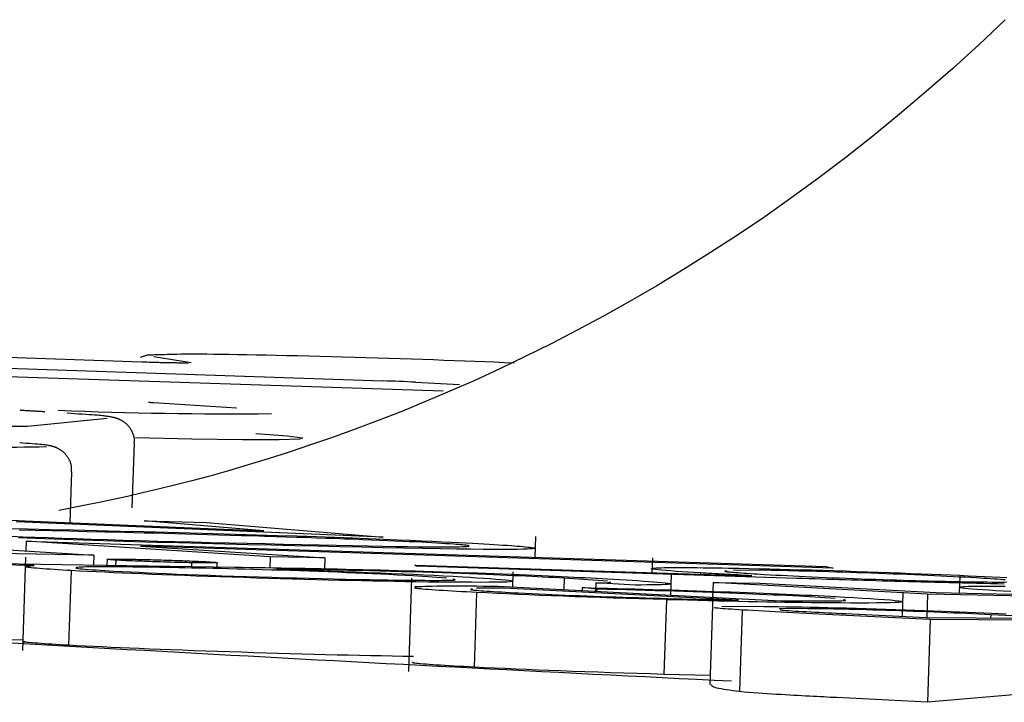
# Model space of a CAD drawing. Extents: x -5382 to 16864, y -5523 to 6083.
# Drawn here: x 1786 to 1790, y -4373 to -4370 of the extents above; entities that cross this region are included whole.
import ezdxf

# ---------------------------------------------------------------- set-up
doc = ezdxf.new("R2010")
doc.units = 0

msp = doc.modelspace()

# ---------------------------------------------------------------- linework, layer by layer
at = {"color": 7, "linetype": 'Continuous'}
for p, q in [((1787.8317, -4371.8489), (1783.1831, -4371.6963)), ((1786.6214, -4371.7323), (1785.6121, -4371.6981)), ((1786.6695, -4371.7104), (1786.819, -4371.7344)), ((1785.7108, -4371.7439), (1787.5901, -4371.8077)), ((1787.721, -4371.8131), (1787.897, -4371.8222)), ((1786.6698, -4371.8959), (1786.6667, -4371.8958)), ((1787.0017, -4371.9173), (1786.6698, -4371.8959)), ((1787.0017, -4371.9173), (1786.9987, -4371.9172)), ((1786.1617, -4371.9893), (1786.4817, -4371.9577)), ((1786.5831, -4372.3178), (1786.5919, -4372.0581)), ((1786.3334, -4372.3771), (1786.3403, -4372.1726)), ((1787.5902, -4372.4349), (1786.116, -4372.3737)), ((1786.1524, -4372.3695), (1787.1114, -4372.4094)), ((1787.1114, -4372.4094), (1786.6305, -4372.3691)), ((1786.6305, -4372.3691), (1786.8823, -4372.3756)), ((1786.8823, -4372.3756), (1787.5902, -4372.4349)), ((1786.4289, -4372.508), (1784.1041, -4372.4602)), ((1786.157, -4372.4513), (1786.1557, -4372.4905)), ((1787.1371, -4372.5139), (1786.157, -4372.4513)), ((1786.157, -4372.4513), (1789.3701, -4372.5533)), ((1788.2007, -4372.5162), (1788.2036, -4372.4325)), ((1786.0237, -4372.4821), (1786.4289, -4372.508)), ((1789.3986, -4372.5594), (1786.6164, -4372.4711)), ((1786.6164, -4372.4711), (1787.3571, -4372.5185)), ((1785.7746, -4372.5365), (1786.9936, -4372.5554)), ((1786.1889, -4372.5488), (1785.9232, -4372.5447)), ((1786.1544, -4372.5159), (1786.1417, -4372.8906)), ((1786.4289, -4372.508), (1786.4276, -4372.5466)), ((1786.482, -4372.524), (1786.4812, -4372.5474)), ((1786.5167, -4372.5273), (1786.516, -4372.548)), ((1786.8212, -4372.5377), (1786.8207, -4372.5527)), ((1786.924, -4372.5543), (1786.9246, -4372.5373)), ((1787.1371, -4372.5139), (1787.1356, -4372.5578)), ((1787.3571, -4372.5185), (1787.1371, -4372.5139)), ((1787.3571, -4372.5185), (1787.3557, -4372.5619)), ((1788.672, -4372.5184), (1788.67, -4372.5771)), ((1786.3372, -4372.5693), (1786.327, -4372.8691)), ((1787.2407, -4372.5652), (1787.1619, -4372.5639)), ((1787.7242, -4372.5521), (1787.7184, -4372.547)), ((1787.7184, -4372.547), (1789.0719, -4372.5898)), ((1789.2529, -4372.6005), (1787.7242, -4372.5521)), ((1788.1115, -4372.6349), (1788.1136, -4372.5741)), ((1788.7457, -4372.6677), (1788.7484, -4372.5854)), ((1788.8653, -4372.5787), (1788.8651, -4372.5833)), ((1789.1509, -4372.5685), (1788.9976, -4372.5676)), ((1789.3701, -4372.5533), (1789.3986, -4372.5594)), ((1787.7051, -4372.5991), (1787.6924, -4372.9738)), ((1787.8447, -4372.5991), (1787.7107, -4372.5902)), ((1788.3184, -4372.5998), (1788.3169, -4372.6455)), ((1788.4918, -4372.6116), (1788.3184, -4372.5998)), ((1788.4444, -4372.6187), (1788.4433, -4372.6521)), ((1788.6046, -4372.6276), (1788.4444, -4372.6187)), ((1788.9163, -4372.6173), (1788.9143, -4372.6764)), ((1788.9163, -4372.6173), (1789.1031, -4372.6199)), ((1789.7774, -4372.6635), (1788.9163, -4372.6173)), ((1789.1031, -4372.6199), (1789.8115, -4372.6578)), ((1789.9069, -4372.5901), (1789.9045, -4372.6597)), ((1787.9659, -4372.6572), (1787.9558, -4372.957)), ((1788.0763, -4372.6393), (1787.9651, -4372.6405)), ((1788.051, -4372.6318), (1789.1877, -4372.6905)), ((1789.0182, -4372.6879), (1788.0763, -4372.6393)), ((1788.3904, -4372.6374), (1788.39, -4372.6493)), ((1788.4484, -4372.6435), (1788.3904, -4372.6374)), ((1788.4484, -4372.6435), (1788.4481, -4372.6523)), ((1789.6764, -4372.7532), (1789.6797, -4372.6564)), ((1789.7774, -4372.6635), (1789.7742, -4372.7578)), ((1790.9354, -4372.6866), (1789.7774, -4372.6635)), ((1789.8115, -4372.6578), (1790.4449, -4372.6704)), ((1788.7289, -4372.686), (1788.7188, -4372.9858)), ((1788.9154, -4372.6709), (1788.9034, -4373.0263)), ((1789.4069, -4372.6812), (1789.2612, -4372.6721)), ((1788.9514, -4372.714), (1789.0904, -4372.7127)), ((1789.0327, -4372.7276), (1789.0216, -4373.0553)), ((1789.2808, -4372.722), (1789.1819, -4372.7229)), ((1789.4477, -4372.742), (1789.7706, -4372.7578)), ((1789.7886, -4372.7655), (1789.4234, -4372.7477)), ((1789.7706, -4372.7578), (1790.3442, -4372.762)), ((1789.7886, -4372.7655), (1789.7773, -4373.098)), ((1791.4769, -4372.778), (1789.7886, -4372.7655)), ((1790.0312, -4372.7466), (1790.0307, -4372.7597)), ((1790.3442, -4372.762), (1790.0312, -4372.7466)), ((1786.1431, -4372.8481), (1785.913, -4372.8445)), ((1788.9046, -4372.9905), (1788.7188, -4372.9858)), ((1789.7773, -4373.098), (1789.4122, -4373.0794)), ((1790.1222, -4373.0678), (1789.7773, -4373.098))]:
    msp.add_line(p, q, dxfattribs=at)
for points in [[(1790.0898, -4370.3578), (1789.9847, -4370.4568), (1789.8787, -4370.5531), (1789.7721, -4370.6466), (1789.6648, -4370.7373), (1789.5571, -4370.8252), (1789.4489, -4370.9103), (1789.3405, -4370.9925), (1789.2319, -4371.0719), (1789.1232, -4371.1485), (1789.0145, -4371.2222), (1788.9059, -4371.2929), (1788.7976, -4371.3609), (1788.6897, -4371.426), (1788.5823, -4371.4883), (1788.4757, -4371.5478), (1788.3699, -4371.6047), (1788.2651, -4371.6588), (1788.1615, -4371.7103), (1788.0593, -4371.7592), (1787.9584, -4371.8056), (1787.8591, -4371.8495), (1787.7613, -4371.891), (1787.6652, -4371.9301), (1787.5709, -4371.9671), (1787.4785, -4372.0018), (1787.3879, -4372.0345), (1787.2995, -4372.0651), (1787.2132, -4372.0938), (1787.1294, -4372.1205), (1787.0481, -4372.1454), (1786.9697, -4372.1684), (1786.8941, -4372.1896), (1786.8217, -4372.2091), (1786.7526, -4372.2269), (1786.6869, -4372.243), (1786.6243, -4372.2578), (1786.5643, -4372.2713), (1786.5064, -4372.2837), (1786.4503, -4372.2954), (1786.3956, -4372.3064), (1786.3417, -4372.317), (1786.2882, -4372.3274)], [(1786.712, -4371.7028), (1786.7051, -4371.703), (1786.6982, -4371.7032), (1786.6915, -4371.7033), (1786.6851, -4371.7035), (1786.679, -4371.7036), (1786.6733, -4371.7038), (1786.6681, -4371.7039), (1786.6634, -4371.704), (1786.6595, -4371.704), (1786.656, -4371.7041), (1786.653, -4371.7042), (1786.6504, -4371.7043), (1786.6479, -4371.7045), (1786.6456, -4371.7047), (1786.6432, -4371.7051), (1786.6407, -4371.7056), (1786.638, -4371.7063), (1786.6351, -4371.707), (1786.632, -4371.7079), (1786.6288, -4371.7089), (1786.6254, -4371.71), (1786.622, -4371.7111), (1786.6185, -4371.7122), (1786.6149, -4371.7134)], [(1788.1175, -4371.7363), (1788.0781, -4371.7347), (1788.0386, -4371.7331), (1787.9989, -4371.7316), (1787.9588, -4371.73), (1787.9182, -4371.7284), (1787.877, -4371.7269), (1787.8351, -4371.7253), (1787.7924, -4371.7238), (1787.7488, -4371.7223), (1787.7043, -4371.7207), (1787.6592, -4371.7192), (1787.6136, -4371.7178), (1787.5676, -4371.7163), (1787.5213, -4371.7149), (1787.475, -4371.7136), (1787.4287, -4371.7123), (1787.3826, -4371.711), (1787.3368, -4371.7098), (1787.2916, -4371.7086), (1787.2472, -4371.7076), (1787.2037, -4371.7065), (1787.1613, -4371.7056), (1787.1202, -4371.7047), (1787.0806, -4371.7039), (1787.0427, -4371.7032), (1787.0065, -4371.7025), (1786.9723, -4371.702), (1786.94, -4371.7015), (1786.9099, -4371.7012), (1786.8819, -4371.7009), (1786.8563, -4371.7007), (1786.8331, -4371.7006), (1786.8124, -4371.7007), (1786.794, -4371.7008), (1786.7774, -4371.701), (1786.7624, -4371.7013), (1786.7487, -4371.7016), (1786.736, -4371.702), (1786.7239, -4371.7024), (1786.7121, -4371.7028)], [(1786.743, -4371.7356), (1786.7405, -4371.7356), (1786.738, -4371.7355), (1786.7354, -4371.7355), (1786.7327, -4371.7354), (1786.7297, -4371.7354), (1786.7266, -4371.7353), (1786.7231, -4371.7353), (1786.7194, -4371.7352), (1786.7152, -4371.7351), (1786.7107, -4371.735), (1786.7059, -4371.7349), (1786.7008, -4371.7347), (1786.6953, -4371.7346), (1786.6896, -4371.7344), (1786.6836, -4371.7343), (1786.6774, -4371.7341), (1786.6709, -4371.7339), (1786.6642, -4371.7337), (1786.6573, -4371.7335), (1786.6503, -4371.7333), (1786.6432, -4371.733), (1786.636, -4371.7328), (1786.6287, -4371.7326), (1786.6214, -4371.7323)], [(1786.8074, -4371.7359), (1786.8064, -4371.736), (1786.8055, -4371.736), (1786.8045, -4371.736), (1786.8035, -4371.736), (1786.8023, -4371.7361), (1786.8011, -4371.7361), (1786.7997, -4371.7361), (1786.7982, -4371.7361), (1786.7965, -4371.7361), (1786.7946, -4371.7362), (1786.7925, -4371.7362), (1786.7902, -4371.7362), (1786.7876, -4371.7362), (1786.7848, -4371.7362), (1786.7817, -4371.7361), (1786.7783, -4371.7361), (1786.7746, -4371.7361), (1786.7706, -4371.736), (1786.7663, -4371.736), (1786.7619, -4371.7359), (1786.7573, -4371.7358), (1786.7526, -4371.7357), (1786.7478, -4371.7357), (1786.743, -4371.7356)], [(1786.6698, -4371.8959), (1786.6674, -4371.8958), (1786.6651, -4371.8957), (1786.6629, -4371.8955), (1786.6607, -4371.8953), (1786.6587, -4371.8952), (1786.6568, -4371.8951), (1786.6551, -4371.8949), (1786.6537, -4371.8948), (1786.6525, -4371.8947), (1786.6515, -4371.8946), (1786.6507, -4371.8946), (1786.65, -4371.8945), (1786.6495, -4371.8945), (1786.6491, -4371.8944), (1786.6487, -4371.8944), (1786.6484, -4371.8943)], [(1786.1799, -4371.9289), (1786.1757, -4371.9288), (1786.1716, -4371.9285), (1786.1676, -4371.9283), (1786.1636, -4371.9281), (1786.1598, -4371.9278), (1786.1562, -4371.9276), (1786.1529, -4371.9274), (1786.1498, -4371.9272), (1786.147, -4371.927), (1786.1445, -4371.9269), (1786.1423, -4371.9267), (1786.1404, -4371.9265), (1786.1388, -4371.9264), (1786.1374, -4371.9263), (1786.1362, -4371.9262), (1786.1352, -4371.9261), (1786.1345, -4371.926), (1786.134, -4371.926), (1786.1336, -4371.9259), (1786.1334, -4371.9259), (1786.1333, -4371.9259), (1786.1332, -4371.9259), (1786.1332, -4371.9259), (1786.1333, -4371.9259)], [(1786.2318, -4371.932), (1786.2292, -4371.9319), (1786.2266, -4371.9317), (1786.224, -4371.9315), (1786.2213, -4371.9313), (1786.2185, -4371.9312), (1786.2156, -4371.931), (1786.2126, -4371.9308), (1786.2094, -4371.9306), (1786.2061, -4371.9304), (1786.2027, -4371.9302), (1786.1991, -4371.93), (1786.1954, -4371.9298), (1786.1916, -4371.9296), (1786.1877, -4371.9294), (1786.1838, -4371.9292), (1786.1799, -4371.929)], [(1786.5905, -4372.0581), (1786.5909, -4372.0559), (1786.5912, -4372.0536), (1786.5915, -4372.0512), (1786.5918, -4372.0489), (1786.5919, -4372.0464), (1786.5919, -4372.0439), (1786.5918, -4372.0414), (1786.5916, -4372.0387), (1786.5912, -4372.0359), (1786.5906, -4372.0331), (1786.5898, -4372.0302), (1786.5889, -4372.0272), (1786.5878, -4372.0241), (1786.5866, -4372.021), (1786.5853, -4372.0179), (1786.5839, -4372.0148), (1786.5823, -4372.0116), (1786.5807, -4372.0085), (1786.5789, -4372.0054), (1786.5771, -4372.0024), (1786.5752, -4371.9994), (1786.5732, -4371.9965), (1786.5712, -4371.9937), (1786.5691, -4371.991), (1786.567, -4371.9885), (1786.5649, -4371.9861), (1786.5627, -4371.9839), (1786.5605, -4371.9817), (1786.5584, -4371.9797), (1786.5562, -4371.9779), (1786.554, -4371.9761), (1786.5519, -4371.9744), (1786.5498, -4371.9729), (1786.5477, -4371.9715), (1786.5457, -4371.9701), (1786.5437, -4371.9688), (1786.5417, -4371.9677), (1786.5398, -4371.9666), (1786.538, -4371.9656), (1786.5361, -4371.9646), (1786.5343, -4371.9637), (1786.5326, -4371.9629), (1786.5309, -4371.9621), (1786.5292, -4371.9614), (1786.5276, -4371.9607), (1786.5259, -4371.9601), (1786.5243, -4371.9595), (1786.5227, -4371.9589), (1786.521, -4371.9584), (1786.5194, -4371.9578), (1786.5177, -4371.9573), (1786.5159, -4371.9568), (1786.514, -4371.9563), (1786.512, -4371.9558), (1786.5098, -4371.9553), (1786.5075, -4371.9547), (1786.5049, -4371.9542), (1786.5022, -4371.9536), (1786.4992, -4371.953), (1786.4961, -4371.9525), (1786.4928, -4371.9519), (1786.4893, -4371.9513), (1786.4856, -4371.9507), (1786.4818, -4371.9501), (1786.4778, -4371.9495), (1786.4734, -4371.949), (1786.4686, -4371.9484), (1786.4632, -4371.9478), (1786.457, -4371.9472), (1786.4498, -4371.9465), (1786.4416, -4371.9458), (1786.4321, -4371.9451), (1786.4212, -4371.9443), (1786.4092, -4371.9435), (1786.3961, -4371.9426), (1786.3821, -4371.9417), (1786.3674, -4371.9408), (1786.3521, -4371.9398), (1786.3366, -4371.9388), (1786.3208, -4371.9379)], [(1787.079, -4372.0189), (1787.2065, -4372.0284), (1787.2665, -4372.036), (1787.2552, -4372.0414), (1787.1735, -4372.0442), (1787.0263, -4372.0441), (1786.8225, -4372.0413), (1786.5953, -4372.0364)], [(1786.3387, -4372.1717), (1786.3389, -4372.1686), (1786.339, -4372.1654), (1786.3391, -4372.1622), (1786.3391, -4372.159), (1786.3391, -4372.1558), (1786.3389, -4372.1526), (1786.3386, -4372.1493), (1786.338, -4372.1461), (1786.3373, -4372.1429), (1786.3365, -4372.1396), (1786.3354, -4372.1364), (1786.3342, -4372.1332), (1786.3329, -4372.13), (1786.3314, -4372.1269), (1786.3298, -4372.1238), (1786.3281, -4372.1207), (1786.3263, -4372.1178), (1786.3244, -4372.1148), (1786.3225, -4372.112), (1786.3205, -4372.1093), (1786.3184, -4372.1066), (1786.3164, -4372.1041), (1786.3142, -4372.1016), (1786.3121, -4372.0993), (1786.3099, -4372.0972), (1786.3078, -4372.0951), (1786.3056, -4372.0932), (1786.3035, -4372.0914), (1786.3013, -4372.0896), (1786.2992, -4372.0881), (1786.2971, -4372.0866), (1786.2951, -4372.0852), (1786.293, -4372.0839), (1786.2911, -4372.0827), (1786.2891, -4372.0815), (1786.2873, -4372.0805), (1786.2854, -4372.0795), (1786.2836, -4372.0786), (1786.2818, -4372.0778), (1786.2801, -4372.077), (1786.2784, -4372.0762), (1786.2768, -4372.0755), (1786.2751, -4372.0749), (1786.2735, -4372.0743), (1786.2719, -4372.0737), (1786.2702, -4372.0731), (1786.2686, -4372.0726), (1786.2669, -4372.072), (1786.2652, -4372.0715), (1786.2634, -4372.071), (1786.2616, -4372.0705), (1786.2597, -4372.07), (1786.2576, -4372.0695), (1786.2554, -4372.0691), (1786.2531, -4372.0685), (1786.2506, -4372.068), (1786.2478, -4372.0675), (1786.2447, -4372.0669), (1786.2412, -4372.0664), (1786.237, -4372.0657), (1786.2321, -4372.0651), (1786.2264, -4372.0644), (1786.2196, -4372.0637), (1786.2118, -4372.063), (1786.2027, -4372.0622), (1786.1925, -4372.0613), (1786.1814, -4372.0604), (1786.1695, -4372.0595), (1786.157, -4372.0586), (1786.144, -4372.0576), (1786.1307, -4372.0567)], [(1786.0988, -4372.3674), (1786.1524, -4372.3696)], [(1786.0753, -4372.3999), (1786.1634, -4372.4018), (1786.2534, -4372.4037), (1786.3444, -4372.4058)], [(1786.4722, -4372.4146), (1786.401, -4372.4131), (1786.3303, -4372.4115), (1786.261, -4372.41), (1786.1937, -4372.4086), (1786.129, -4372.4072)], [(1786.3444, -4372.4057), (1786.4402, -4372.4081), (1786.5357, -4372.4105), (1786.6305, -4372.4128), (1786.7242, -4372.4152), (1786.8166, -4372.4177), (1786.9072, -4372.4201), (1786.9958, -4372.4226), (1787.0819, -4372.4252), (1787.1653, -4372.4278), (1787.2457, -4372.4304), (1787.3228, -4372.4331), (1787.3962, -4372.4357), (1787.4658, -4372.4383), (1787.5312, -4372.4408), (1787.5922, -4372.4432), (1787.6484, -4372.4455), (1787.6997, -4372.4477), (1787.7464, -4372.4497), (1787.7888, -4372.4516), (1787.8273, -4372.4534), (1787.8622, -4372.455), (1787.8939, -4372.4566), (1787.9227, -4372.4581), (1787.949, -4372.4595), (1787.9732, -4372.4608), (1787.9955, -4372.4621), (1788.0162, -4372.4633), (1788.0356, -4372.4645), (1788.0539, -4372.4656), (1788.0713, -4372.4667), (1788.0883, -4372.4678), (1788.105, -4372.4689)], [(1787.1611, -4372.4331), (1787.1145, -4372.4318), (1787.068, -4372.4304), (1787.0217, -4372.4291), (1786.9757, -4372.4278), (1786.9302, -4372.4265), (1786.8852, -4372.4252), (1786.8409, -4372.424), (1786.7974, -4372.4228), (1786.7548, -4372.4217), (1786.713, -4372.4206), (1786.6718, -4372.4195), (1786.6312, -4372.4185), (1786.5911, -4372.4175), (1786.5513, -4372.4166), (1786.5117, -4372.4156), (1786.4722, -4372.4147)], [(1786.0983, -4372.4314), (1786.1438, -4372.4332), (1786.1929, -4372.435), (1786.2452, -4372.4369), (1786.3007, -4372.4388), (1786.3589, -4372.4408), (1786.4197, -4372.4428), (1786.4829, -4372.4448), (1786.5482, -4372.4467), (1786.6153, -4372.4486), (1786.684, -4372.4505), (1786.7542, -4372.4523), (1786.8254, -4372.4541), (1786.8977, -4372.4559), (1786.9706, -4372.4576), (1787.0439, -4372.4594), (1787.1175, -4372.4611)], [(1787.2362, -4372.4699), (1787.1418, -4372.4676), (1787.0477, -4372.4653), (1786.9542, -4372.463), (1786.8618, -4372.4607), (1786.7706, -4372.4583), (1786.6811, -4372.4559), (1786.5935, -4372.4535), (1786.5081, -4372.451), (1786.4254, -4372.4484), (1786.3455, -4372.4458), (1786.2689, -4372.4432), (1786.1957, -4372.4407), (1786.1264, -4372.4381)], [(1787.1175, -4372.4611), (1787.1904, -4372.4628), (1787.2626, -4372.4645), (1787.3334, -4372.4661), (1787.4021, -4372.4676), (1787.4681, -4372.469), (1787.5306, -4372.4703), (1787.589, -4372.4714), (1787.6425, -4372.4723), (1787.6906, -4372.473), (1787.7335, -4372.4736), (1787.7714, -4372.4739), (1787.8046, -4372.474), (1787.8333, -4372.4741), (1787.8578, -4372.474), (1787.8785, -4372.4738), (1787.8955, -4372.4735), (1787.9091, -4372.4731), (1787.9196, -4372.4727), (1787.9273, -4372.4722), (1787.9324, -4372.4717), (1787.9351, -4372.4711), (1787.9358, -4372.4705), (1787.9346, -4372.4699), (1787.9318, -4372.4692), (1787.9277, -4372.4685), (1787.9224, -4372.4678), (1787.9161, -4372.4671), (1787.909, -4372.4663), (1787.9012, -4372.4656), (1787.893, -4372.4649), (1787.8844, -4372.4641), (1787.8756, -4372.4634)], [(1787.8756, -4372.4633), (1787.8588, -4372.4623), (1787.8418, -4372.4613), (1787.8242, -4372.4602), (1787.806, -4372.4591), (1787.7868, -4372.458), (1787.7664, -4372.4569), (1787.7445, -4372.4557), (1787.721, -4372.4545), (1787.6955, -4372.4533), (1787.6683, -4372.452), (1787.6394, -4372.4506), (1787.6089, -4372.4493), (1787.5769, -4372.4479), (1787.5435, -4372.4466), (1787.5089, -4372.4452), (1787.4732, -4372.4438), (1787.4364, -4372.4425), (1787.3988, -4372.4411), (1787.3603, -4372.4398), (1787.3213, -4372.4385), (1787.2817, -4372.4371), (1787.2417, -4372.4358), (1787.2015, -4372.4345), (1787.1612, -4372.4332)], [(1788.105, -4372.4689), (1788.1171, -4372.4699), (1788.1291, -4372.4709), (1788.1407, -4372.4719), (1788.1518, -4372.4728), (1788.1622, -4372.4738), (1788.1717, -4372.4747), (1788.1802, -4372.4757), (1788.1875, -4372.4766), (1788.1934, -4372.4775), (1788.1976, -4372.4784), (1788.1998, -4372.4793), (1788.1997, -4372.4801), (1788.1968, -4372.4809), (1788.191, -4372.4817), (1788.1818, -4372.4824), (1788.1689, -4372.483), (1788.1521, -4372.4836), (1788.1308, -4372.484), (1788.1047, -4372.4844), (1788.0732, -4372.4845), (1788.036, -4372.4845), (1787.9925, -4372.4843), (1787.9424, -4372.4839), (1787.8851, -4372.4832), (1787.8205, -4372.4822), (1787.7494, -4372.4809), (1787.6725, -4372.4794), (1787.5909, -4372.4777), (1787.5055, -4372.4759), (1787.4173, -4372.474), (1787.3272, -4372.4719), (1787.2362, -4372.4699)], [(1786.5167, -4372.5273), (1786.5112, -4372.5269), (1786.5057, -4372.5265), (1786.5006, -4372.5261), (1786.4958, -4372.5257), (1786.4916, -4372.5254), (1786.488, -4372.525), (1786.4852, -4372.5247), (1786.4833, -4372.5244), (1786.4824, -4372.5241), (1786.4826, -4372.5238), (1786.4838, -4372.5236), (1786.4861, -4372.5234), (1786.4894, -4372.5232), (1786.4939, -4372.5231), (1786.4994, -4372.523), (1786.506, -4372.523), (1786.5136, -4372.523), (1786.5222, -4372.523), (1786.5317, -4372.5231), (1786.5418, -4372.5232), (1786.5524, -4372.5233), (1786.5635, -4372.5234), (1786.5748, -4372.5236), (1786.5863, -4372.5237)], [(1786.8212, -4372.5377), (1786.8113, -4372.5375), (1786.8013, -4372.5373), (1786.7913, -4372.5371), (1786.7813, -4372.5369), (1786.7711, -4372.5367), (1786.7609, -4372.5364), (1786.7506, -4372.5362), (1786.7401, -4372.5359), (1786.7295, -4372.5356), (1786.7187, -4372.5353), (1786.7079, -4372.535), (1786.697, -4372.5347), (1786.6861, -4372.5343), (1786.6752, -4372.534), (1786.6644, -4372.5336), (1786.6536, -4372.5332), (1786.643, -4372.5329), (1786.6325, -4372.5325), (1786.6222, -4372.5321), (1786.6121, -4372.5317), (1786.6023, -4372.5313), (1786.5929, -4372.531), (1786.5838, -4372.5306), (1786.5751, -4372.5302), (1786.5668, -4372.5298), (1786.5589, -4372.5295), (1786.5514, -4372.5291), (1786.5441, -4372.5287), (1786.5371, -4372.5284), (1786.5302, -4372.528), (1786.5234, -4372.5277), (1786.5167, -4372.5273)], [(1786.5862, -4372.5237), (1786.5962, -4372.5239), (1786.6062, -4372.5242), (1786.6162, -4372.5244), (1786.6263, -4372.5246), (1786.6364, -4372.5248), (1786.6466, -4372.5251), (1786.657, -4372.5253), (1786.6674, -4372.5256), (1786.678, -4372.5259), (1786.6887, -4372.5262), (1786.6995, -4372.5265), (1786.7104, -4372.5268), (1786.7212, -4372.5272), (1786.7321, -4372.5275), (1786.7429, -4372.5279), (1786.7536, -4372.5282), (1786.7643, -4372.5286), (1786.7747, -4372.529), (1786.785, -4372.5294), (1786.7951, -4372.5297), (1786.8049, -4372.5301), (1786.8143, -4372.5305), (1786.8234, -4372.5309), (1786.8321, -4372.5312), (1786.8404, -4372.5316), (1786.8483, -4372.532), (1786.8558, -4372.5324), (1786.8631, -4372.5327), (1786.8701, -4372.5331), (1786.8769, -4372.5334), (1786.8837, -4372.5338), (1786.8904, -4372.5342)], [(1786.8904, -4372.5341), (1786.8959, -4372.5346), (1786.9013, -4372.5349), (1786.9064, -4372.5353), (1786.9111, -4372.5357), (1786.9153, -4372.5361), (1786.9189, -4372.5364), (1786.9217, -4372.5368), (1786.9235, -4372.5371), (1786.9244, -4372.5374), (1786.9242, -4372.5376), (1786.9229, -4372.5378), (1786.9206, -4372.538), (1786.9172, -4372.5382), (1786.9128, -4372.5383), (1786.9073, -4372.5384), (1786.9007, -4372.5385), (1786.8931, -4372.5385), (1786.8846, -4372.5384), (1786.8752, -4372.5384), (1786.8652, -4372.5383), (1786.8547, -4372.5382), (1786.8437, -4372.538), (1786.8325, -4372.5379), (1786.8212, -4372.5377)], [(1786.3372, -4372.5693), (1786.3197, -4372.5683), (1786.3024, -4372.5673), (1786.2853, -4372.5662), (1786.2687, -4372.5652), (1786.2527, -4372.5641), (1786.2375, -4372.5631), (1786.2231, -4372.5621), (1786.2099, -4372.5611), (1786.1978, -4372.5601), (1786.1869, -4372.5591), (1786.1775, -4372.5581), (1786.1695, -4372.5572), (1786.163, -4372.5563), (1786.1582, -4372.5554), (1786.155, -4372.5546), (1786.1535, -4372.5538), (1786.1539, -4372.5531), (1786.1559, -4372.5524), (1786.1593, -4372.5518), (1786.1638, -4372.5512), (1786.1693, -4372.5506), (1786.1754, -4372.55), (1786.182, -4372.5494), (1786.1889, -4372.5489)], [(1787.7226, -4372.6145), (1787.6796, -4372.6138), (1787.6365, -4372.613), (1787.5932, -4372.6121), (1787.5495, -4372.6113), (1787.5055, -4372.6104), (1787.4608, -4372.6094), (1787.4156, -4372.6084), (1787.3695, -4372.6073), (1787.3227, -4372.6061), (1787.2751, -4372.6049), (1787.227, -4372.6035), (1787.1784, -4372.6021), (1787.1296, -4372.6007), (1787.0807, -4372.5992), (1787.0319, -4372.5976), (1786.9832, -4372.5961), (1786.9349, -4372.5945), (1786.8871, -4372.5928), (1786.84, -4372.5912), (1786.7938, -4372.5895), (1786.7487, -4372.5878), (1786.7047, -4372.5861), (1786.6622, -4372.5844), (1786.6212, -4372.5827), (1786.5819, -4372.581), (1786.5441, -4372.5794), (1786.5076, -4372.5777), (1786.4722, -4372.576), (1786.4377, -4372.5744), (1786.4038, -4372.5727), (1786.3704, -4372.571), (1786.3372, -4372.5694)], [(1786.6683, -4372.556), (1786.6403, -4372.5557), (1786.6126, -4372.5553), (1786.5853, -4372.555), (1786.5587, -4372.5547), (1786.5331, -4372.5545), (1786.5088, -4372.5543), (1786.4859, -4372.5542), (1786.4647, -4372.5541), (1786.4454, -4372.5541), (1786.428, -4372.5542), (1786.4126, -4372.5544), (1786.3991, -4372.5546), (1786.3874, -4372.555), (1786.3776, -4372.5554), (1786.3697, -4372.5558), (1786.3637, -4372.5563), (1786.3594, -4372.5569), (1786.357, -4372.5576), (1786.3565, -4372.5583), (1786.3579, -4372.559), (1786.3612, -4372.5598), (1786.3665, -4372.5607), (1786.3738, -4372.5616), (1786.383, -4372.5625), (1786.3943, -4372.5635), (1786.4073, -4372.5646), (1786.4219, -4372.5656), (1786.4377, -4372.5667), (1786.4545, -4372.5678), (1786.4721, -4372.569), (1786.4902, -4372.5701), (1786.5086, -4372.5713)], [(1786.5086, -4372.5712), (1786.5423, -4372.5729), (1786.5762, -4372.5746), (1786.6108, -4372.5762), (1786.6462, -4372.5779), (1786.6829, -4372.5796), (1786.7211, -4372.5813), (1786.7611, -4372.583), (1786.8032, -4372.5847), (1786.8476, -4372.5864), (1786.894, -4372.5881), (1786.9421, -4372.5898), (1786.9914, -4372.5915), (1787.0417, -4372.5932), (1787.0925, -4372.5948), (1787.1434, -4372.5963), (1787.1941, -4372.5977), (1787.2442, -4372.599), (1787.2938, -4372.6003), (1787.3429, -4372.6014), (1787.3916, -4372.6025), (1787.44, -4372.6036), (1787.4882, -4372.6046), (1787.5362, -4372.6055), (1787.5841, -4372.6065)], [(1787.7107, -4372.5902), (1787.6787, -4372.5887), (1787.6466, -4372.587), (1787.6142, -4372.5854), (1787.5815, -4372.5838), (1787.5482, -4372.5823), (1787.5142, -4372.5807), (1787.4794, -4372.5792), (1787.4438, -4372.5777), (1787.4071, -4372.5762), (1787.3696, -4372.5747), (1787.3315, -4372.5733), (1787.2932, -4372.572), (1787.2547, -4372.5707), (1787.2165, -4372.5694), (1787.1787, -4372.5682), (1787.1416, -4372.5671), (1787.1054, -4372.566), (1787.0701, -4372.565), (1787.0358, -4372.564), (1787.0024, -4372.5631), (1786.97, -4372.5623), (1786.9386, -4372.5615), (1786.9082, -4372.5608), (1786.8787, -4372.5601), (1786.8502, -4372.5595), (1786.8226, -4372.5589), (1786.7958, -4372.5583), (1786.7695, -4372.5578), (1786.7438, -4372.5574), (1786.7184, -4372.5569), (1786.6933, -4372.5565), (1786.6684, -4372.556)], [(1786.9936, -4372.5554), (1787.0246, -4372.5559), (1787.0557, -4372.5564), (1787.0868, -4372.5569), (1787.1181, -4372.5574), (1787.1494, -4372.5579), (1787.181, -4372.5585), (1787.2127, -4372.559), (1787.2447, -4372.5596), (1787.2769, -4372.5602), (1787.3093, -4372.5609), (1787.342, -4372.5615), (1787.3748, -4372.5622), (1787.4077, -4372.5629), (1787.4408, -4372.5636), (1787.4739, -4372.5644), (1787.5071, -4372.5651)], [(1787.1619, -4372.5639), (1787.2168, -4372.5658), (1787.2714, -4372.5676), (1787.3255, -4372.5694), (1787.3789, -4372.5712), (1787.4312, -4372.573), (1787.4823, -4372.5749), (1787.5319, -4372.5767), (1787.5797, -4372.5786), (1787.6255, -4372.5804), (1787.6696, -4372.5823), (1787.7122, -4372.5843), (1787.7535, -4372.5862), (1787.7938, -4372.5881), (1787.8333, -4372.5901), (1787.8723, -4372.592), (1787.9111, -4372.594)], [(1788.3184, -4372.5998), (1788.2973, -4372.5987), (1788.276, -4372.5976), (1788.2545, -4372.5965), (1788.2326, -4372.5953), (1788.2104, -4372.5942), (1788.1875, -4372.5931), (1788.164, -4372.592), (1788.1398, -4372.5908), (1788.1146, -4372.5897), (1788.0884, -4372.5886), (1788.0611, -4372.5874), (1788.0326, -4372.5863), (1788.0026, -4372.5851), (1787.9712, -4372.5839), (1787.9381, -4372.5826), (1787.9033, -4372.5814), (1787.8667, -4372.5801), (1787.8285, -4372.5788), (1787.7888, -4372.5775), (1787.7481, -4372.5762), (1787.7065, -4372.5749), (1787.6643, -4372.5737), (1787.6217, -4372.5725), (1787.579, -4372.5714), (1787.5364, -4372.5704), (1787.494, -4372.5695), (1787.4516, -4372.5687), (1787.4093, -4372.5679), (1787.3671, -4372.5672), (1787.325, -4372.5665), (1787.2829, -4372.5659), (1787.2408, -4372.5652)], [(1787.507, -4372.565), (1787.5425, -4372.566), (1787.5781, -4372.5669), (1787.6136, -4372.5679), (1787.6491, -4372.5688), (1787.6847, -4372.5698), (1787.7204, -4372.5708), (1787.7561, -4372.5719), (1787.7919, -4372.573), (1787.8277, -4372.5741), (1787.8635, -4372.5753), (1787.8992, -4372.5765), (1787.9346, -4372.5777), (1787.9697, -4372.5789), (1788.0043, -4372.5802), (1788.0384, -4372.5815), (1788.0718, -4372.5828), (1788.1044, -4372.5841), (1788.1363, -4372.5854), (1788.1673, -4372.5866), (1788.1974, -4372.5879), (1788.2266, -4372.5892), (1788.2548, -4372.5904), (1788.282, -4372.5917), (1788.3083, -4372.5929), (1788.3335, -4372.5941), (1788.3577, -4372.5953), (1788.3812, -4372.5965), (1788.404, -4372.5976), (1788.4263, -4372.5988), (1788.4482, -4372.5999), (1788.4698, -4372.6011), (1788.4913, -4372.6022)], [(1788.8653, -4372.5787), (1788.84, -4372.5771), (1788.815, -4372.5754), (1788.7909, -4372.5738), (1788.768, -4372.5723), (1788.7466, -4372.5708), (1788.7273, -4372.5693), (1788.7103, -4372.5679), (1788.696, -4372.5666), (1788.6849, -4372.5654), (1788.6767, -4372.5642), (1788.6713, -4372.5632), (1788.6686, -4372.5623), (1788.6682, -4372.5614), (1788.6701, -4372.5606), (1788.674, -4372.5599), (1788.6798, -4372.5592), (1788.6873, -4372.5587), (1788.6965, -4372.5582), (1788.7073, -4372.5578), (1788.7198, -4372.5575), (1788.7339, -4372.5572), (1788.7497, -4372.557), (1788.767, -4372.5569), (1788.786, -4372.5569), (1788.8065, -4372.557), (1788.8285, -4372.5572), (1788.8516, -4372.5574), (1788.8757, -4372.5576), (1788.9007, -4372.558), (1788.9262, -4372.5583), (1788.9521, -4372.5587), (1788.9782, -4372.559)], [(1789.0719, -4372.5898), (1789.0577, -4372.5891), (1789.0434, -4372.5884), (1789.0293, -4372.5877), (1789.0152, -4372.5869), (1789.0014, -4372.5862), (1788.9877, -4372.5855), (1788.9744, -4372.5848), (1788.9613, -4372.5841), (1788.9485, -4372.5834), (1788.9361, -4372.5827), (1788.9239, -4372.582), (1788.9119, -4372.5814), (1788.9001, -4372.5807), (1788.8884, -4372.58), (1788.8768, -4372.5794), (1788.8653, -4372.5787)], [(1788.9711, -4372.5708), (1788.969, -4372.571), (1788.9671, -4372.5712), (1788.9654, -4372.5714), (1788.9641, -4372.5717), (1788.9634, -4372.5719), (1788.9633, -4372.5722), (1788.964, -4372.5725), (1788.9656, -4372.5729), (1788.9683, -4372.5733), (1788.972, -4372.5738), (1788.9768, -4372.5743), (1788.9827, -4372.5749), (1788.9896, -4372.5755), (1788.9975, -4372.5762), (1789.0064, -4372.5769), (1789.0164, -4372.5776), (1789.0274, -4372.5784), (1789.0393, -4372.5792), (1789.052, -4372.5801), (1789.0653, -4372.5809), (1789.0791, -4372.5818), (1789.0933, -4372.5827), (1789.1078, -4372.5836), (1789.1223, -4372.5846)], [(1788.9782, -4372.559), (1789.0191, -4372.5599), (1789.0601, -4372.5608), (1789.1012, -4372.5617), (1789.1426, -4372.5626), (1789.1844, -4372.5636), (1789.2266, -4372.5646), (1789.2694, -4372.5657), (1789.3129, -4372.5669), (1789.357, -4372.5681), (1789.4016, -4372.5695), (1789.4465, -4372.5709), (1789.4915, -4372.5724), (1789.5365, -4372.5739), (1789.581, -4372.5755), (1789.6251, -4372.577), (1789.6684, -4372.5787), (1789.7107, -4372.5803), (1789.752, -4372.5819), (1789.7923, -4372.5835), (1789.8313, -4372.5851), (1789.8691, -4372.5867), (1789.9056, -4372.5883), (1789.9407, -4372.5898), (1789.9744, -4372.5914), (1790.0066, -4372.5929), (1790.0375, -4372.5944), (1790.0672, -4372.5959), (1790.096, -4372.5974)], [(1789.1223, -4372.5845), (1789.145, -4372.5858), (1789.1677, -4372.587), (1789.1907, -4372.5882), (1789.214, -4372.5895), (1789.2377, -4372.5907), (1789.2621, -4372.5919), (1789.2871, -4372.5931), (1789.313, -4372.5943), (1789.3397, -4372.5955), (1789.3672, -4372.5967), (1789.3954, -4372.5978), (1789.424, -4372.599), (1789.4529, -4372.6001), (1789.482, -4372.6012), (1789.5111, -4372.6022), (1789.5401, -4372.6033), (1789.5689, -4372.6043), (1789.5972, -4372.6052), (1789.6252, -4372.6061), (1789.6527, -4372.607), (1789.6795, -4372.6078), (1789.7058, -4372.6086), (1789.7314, -4372.6093), (1789.7561, -4372.61), (1789.7801, -4372.6106), (1789.8032, -4372.6112), (1789.8258, -4372.6117), (1789.8478, -4372.6122), (1789.8694, -4372.6127), (1789.8907, -4372.6132), (1789.9117, -4372.6136), (1789.9327, -4372.614)], [(1789.9736, -4372.5988), (1789.9504, -4372.5976), (1789.9271, -4372.5963), (1789.9036, -4372.5951), (1789.8798, -4372.5939), (1789.8555, -4372.5926), (1789.8308, -4372.5914), (1789.8054, -4372.5902), (1789.7792, -4372.589), (1789.7523, -4372.5878), (1789.7246, -4372.5866), (1789.6964, -4372.5854), (1789.6677, -4372.5842), (1789.6387, -4372.5831), (1789.6095, -4372.582), (1789.5803, -4372.5809), (1789.5511, -4372.5798), (1789.522, -4372.5788), (1789.4933, -4372.5778), (1789.465, -4372.5768), (1789.437, -4372.5759), (1789.4096, -4372.5751), (1789.3829, -4372.5742), (1789.3568, -4372.5735), (1789.3315, -4372.5728), (1789.307, -4372.5721), (1789.2833, -4372.5715), (1789.2603, -4372.571), (1789.2378, -4372.5704), (1789.2157, -4372.57), (1789.1939, -4372.5695), (1789.1724, -4372.569), (1789.151, -4372.5686)], [(1787.5841, -4372.6064), (1787.6111, -4372.6068), (1787.6377, -4372.6071), (1787.6639, -4372.6074), (1787.6894, -4372.6077), (1787.7139, -4372.6079), (1787.7373, -4372.6081), (1787.7592, -4372.6083), (1787.7794, -4372.6084), (1787.7978, -4372.6084), (1787.8143, -4372.6084), (1787.8289, -4372.6083), (1787.8417, -4372.6082), (1787.8526, -4372.608), (1787.8616, -4372.6078), (1787.8688, -4372.6075), (1787.8742, -4372.6072), (1787.8778, -4372.6069), (1787.8799, -4372.6066), (1787.8806, -4372.6062), (1787.8802, -4372.6058), (1787.8788, -4372.6054), (1787.8768, -4372.6049), (1787.8743, -4372.6045), (1787.8717, -4372.6041)], [(1787.9111, -4372.5939), (1787.9396, -4372.5958), (1787.9676, -4372.5977), (1787.9946, -4372.5995), (1788.02, -4372.6013), (1788.0433, -4372.6031), (1788.064, -4372.6048), (1788.0816, -4372.6064), (1788.0955, -4372.608), (1788.1054, -4372.6095), (1788.111, -4372.6109), (1788.1121, -4372.6121), (1788.1086, -4372.6133), (1788.1004, -4372.6142), (1788.0872, -4372.6151), (1788.069, -4372.6157), (1788.0455, -4372.6162), (1788.0169, -4372.6164), (1787.9836, -4372.6165), (1787.9462, -4372.6164), (1787.9055, -4372.6162), (1787.8621, -4372.6159), (1787.8167, -4372.6155), (1787.77, -4372.6151), (1787.7226, -4372.6146)], [(1788.4444, -4372.6187), (1788.4528, -4372.6186), (1788.461, -4372.6185), (1788.4689, -4372.6184), (1788.4764, -4372.6182), (1788.4832, -4372.618), (1788.4893, -4372.6179), (1788.4944, -4372.6176), (1788.4984, -4372.6174), (1788.5013, -4372.6171), (1788.503, -4372.6168), (1788.5038, -4372.6165), (1788.5039, -4372.6162), (1788.5033, -4372.6158), (1788.5022, -4372.6155), (1788.5009, -4372.6151), (1788.4993, -4372.6147)], [(1788.4913, -4372.6022), (1788.5167, -4372.6037), (1788.5418, -4372.6052), (1788.5666, -4372.6067), (1788.5907, -4372.6082), (1788.6139, -4372.6097), (1788.6362, -4372.6112), (1788.6571, -4372.6127), (1788.6766, -4372.6141), (1788.6944, -4372.6156), (1788.7102, -4372.617), (1788.7236, -4372.6184), (1788.7343, -4372.6197), (1788.742, -4372.6209), (1788.7463, -4372.622), (1788.7469, -4372.6231), (1788.7434, -4372.624), (1788.7357, -4372.6247), (1788.7241, -4372.6254), (1788.7092, -4372.6259), (1788.6916, -4372.6264), (1788.6718, -4372.6268), (1788.6503, -4372.6271), (1788.6277, -4372.6274), (1788.6046, -4372.6277)], [(1790.0858, -4372.6232), (1790.0579, -4372.6226), (1790.03, -4372.6221), (1790.0021, -4372.6215), (1789.9743, -4372.6209), (1789.9464, -4372.6203), (1789.9185, -4372.6197), (1789.8906, -4372.619), (1789.8628, -4372.6184), (1789.8349, -4372.6177), (1789.8071, -4372.617), (1789.7795, -4372.6163), (1789.752, -4372.6155), (1789.7247, -4372.6148), (1789.6978, -4372.614), (1789.6712, -4372.6133), (1789.645, -4372.6125), (1789.6193, -4372.6118), (1789.594, -4372.6111), (1789.5691, -4372.6103), (1789.5444, -4372.6096), (1789.52, -4372.6089), (1789.4957, -4372.6081), (1789.4715, -4372.6074), (1789.4473, -4372.6066), (1789.4231, -4372.6059), (1789.3989, -4372.6051), (1789.3746, -4372.6044), (1789.3503, -4372.6036), (1789.326, -4372.6029), (1789.3017, -4372.6021), (1789.2773, -4372.6013), (1789.253, -4372.6006)], [(1789.9327, -4372.614), (1789.9548, -4372.6143), (1789.9766, -4372.6145), (1789.9978, -4372.6148), (1790.0181, -4372.6149), (1790.0373, -4372.6151), (1790.0549, -4372.6152), (1790.0708, -4372.6152), (1790.0847, -4372.6151), (1790.0962, -4372.6149)], [(1790.0888, -4372.6067), (1790.0792, -4372.6059), (1790.0685, -4372.6051), (1790.0568, -4372.6042), (1790.0443, -4372.6033), (1790.031, -4372.6025), (1790.0171, -4372.6016), (1790.0028, -4372.6007), (1789.9883, -4372.5997), (1789.9736, -4372.5988)], [(1787.7179, -4372.6336), (1787.731, -4372.6332), (1787.7444, -4372.6327), (1787.7582, -4372.6322), (1787.7727, -4372.6318), (1787.7882, -4372.6314), (1787.805, -4372.6311), (1787.8231, -4372.6309), (1787.843, -4372.6307), (1787.8648, -4372.6306), (1787.8882, -4372.6307), (1787.9131, -4372.6307), (1787.9393, -4372.6309), (1787.9664, -4372.6311), (1787.9942, -4372.6313), (1788.0225, -4372.6316), (1788.051, -4372.6319)], [(1787.9659, -4372.6572), (1787.9457, -4372.6561), (1787.9256, -4372.655), (1787.9058, -4372.6539), (1787.8864, -4372.6528), (1787.8675, -4372.6518), (1787.8493, -4372.6507), (1787.8319, -4372.6497), (1787.8154, -4372.6486), (1787.8001, -4372.6476), (1787.7858, -4372.6467), (1787.7728, -4372.6457), (1787.7611, -4372.6448), (1787.7507, -4372.6439), (1787.7417, -4372.6431), (1787.7342, -4372.6423), (1787.7282, -4372.6416), (1787.7239, -4372.6409), (1787.7209, -4372.6403), (1787.7192, -4372.6397), (1787.7184, -4372.6392), (1787.7185, -4372.6387), (1787.7192, -4372.6381), (1787.7202, -4372.6377), (1787.7215, -4372.6372)], [(1787.9493, -4372.6437), (1787.9473, -4372.644), (1787.9454, -4372.6442), (1787.9438, -4372.6445), (1787.9427, -4372.6448), (1787.9422, -4372.6451), (1787.9425, -4372.6454), (1787.9436, -4372.6458), (1787.9458, -4372.6463), (1787.9492, -4372.6468), (1787.9539, -4372.6473), (1787.9597, -4372.6479), (1787.9668, -4372.6485), (1787.9751, -4372.6492), (1787.9846, -4372.65), (1787.9953, -4372.6507), (1788.0072, -4372.6515), (1788.0204, -4372.6524), (1788.0346, -4372.6533), (1788.0498, -4372.6542), (1788.0657, -4372.6552), (1788.0822, -4372.6561), (1788.0992, -4372.6571), (1788.1165, -4372.6581), (1788.134, -4372.6591)], [(1788.7289, -4372.686), (1788.6749, -4372.6844), (1788.621, -4372.6828), (1788.5676, -4372.6811), (1788.5147, -4372.6795), (1788.4627, -4372.6778), (1788.4116, -4372.6761), (1788.3617, -4372.6743), (1788.3133, -4372.6725), (1788.2664, -4372.6707), (1788.2209, -4372.6689), (1788.1765, -4372.667), (1788.1332, -4372.6651), (1788.0907, -4372.6631), (1788.0488, -4372.6612), (1788.0073, -4372.6592), (1787.966, -4372.6572)], [(1788.1339, -4372.659), (1788.1607, -4372.6603), (1788.1874, -4372.6616), (1788.2142, -4372.6629), (1788.2412, -4372.6641), (1788.2684, -4372.6653), (1788.2957, -4372.6665), (1788.3234, -4372.6677), (1788.3514, -4372.6688), (1788.3797, -4372.6699), (1788.4084, -4372.671), (1788.4373, -4372.6721), (1788.4664, -4372.6731), (1788.4958, -4372.6741), (1788.5252, -4372.6751), (1788.5548, -4372.6761), (1788.5844, -4372.677)], [(1788.3904, -4372.6374), (1788.4255, -4372.6383), (1788.4607, -4372.6392), (1788.4958, -4372.6401), (1788.531, -4372.641), (1788.5663, -4372.6419), (1788.6016, -4372.6429), (1788.637, -4372.6439), (1788.6725, -4372.6449), (1788.7081, -4372.6459), (1788.7438, -4372.647), (1788.7794, -4372.6481), (1788.8149, -4372.6492), (1788.8502, -4372.6504), (1788.8853, -4372.6515), (1788.9201, -4372.6527), (1788.9545, -4372.6539), (1788.9885, -4372.6551), (1789.0219, -4372.6564), (1789.0548, -4372.6576), (1789.0869, -4372.6588), (1789.1183, -4372.6601), (1789.1489, -4372.6613), (1789.1786, -4372.6626), (1789.2072, -4372.6638), (1789.2349, -4372.665), (1789.2616, -4372.6662), (1789.2875, -4372.6674), (1789.3127, -4372.6686), (1789.3375, -4372.6698), (1789.3618, -4372.6709), (1789.3858, -4372.6721), (1789.4097, -4372.6733)], [(1789.2612, -4372.6721), (1789.2361, -4372.671), (1789.2108, -4372.6698), (1789.1852, -4372.6686), (1789.159, -4372.6674), (1789.132, -4372.6662), (1789.1041, -4372.6649), (1789.075, -4372.6637), (1789.0446, -4372.6624), (1789.0128, -4372.6611), (1788.9796, -4372.6598), (1788.9452, -4372.6585), (1788.9098, -4372.6572), (1788.8735, -4372.656), (1788.8364, -4372.6547), (1788.7987, -4372.6534), (1788.7606, -4372.6522), (1788.7222, -4372.6511), (1788.6835, -4372.6499), (1788.6447, -4372.6488), (1788.6056, -4372.6477), (1788.5665, -4372.6467), (1788.5272, -4372.6456), (1788.4878, -4372.6446), (1788.4484, -4372.6436)], [(1790.1116, -4372.6537), (1790.0811, -4372.6519), (1790.052, -4372.6502), (1790.0246, -4372.6484), (1789.9993, -4372.6467), (1789.9766, -4372.6451), (1789.9569, -4372.6436), (1789.9405, -4372.6422), (1789.9274, -4372.6409), (1789.9174, -4372.6396), (1789.9103, -4372.6384), (1789.906, -4372.6374), (1789.9042, -4372.6364), (1789.9049, -4372.6355), (1789.9078, -4372.6347), (1789.9129, -4372.634), (1789.92, -4372.6334), (1789.929, -4372.6328), (1789.94, -4372.6324), (1789.9528, -4372.632), (1789.9674, -4372.6317), (1789.9838, -4372.6315), (1790.0019, -4372.6314), (1790.0217, -4372.6314), (1790.0429, -4372.6314), (1790.0653, -4372.6316), (1790.0887, -4372.6317)], [(1788.5844, -4372.677), (1788.6148, -4372.6779), (1788.645, -4372.6788), (1788.6751, -4372.6797), (1788.7049, -4372.6805), (1788.7342, -4372.6813), (1788.7631, -4372.6821), (1788.7913, -4372.6828), (1788.8188, -4372.6836), (1788.8455, -4372.6842), (1788.8715, -4372.6848), (1788.8969, -4372.6854), (1788.9218, -4372.6859), (1788.9463, -4372.6865), (1788.9704, -4372.687), (1788.9944, -4372.6875), (1789.0183, -4372.6879)], [(1789.3452, -4372.699), (1789.3104, -4372.6985), (1789.2755, -4372.698), (1789.2403, -4372.6975), (1789.2048, -4372.697), (1789.1689, -4372.6964), (1789.1323, -4372.6957), (1789.095, -4372.695), (1789.057, -4372.6942), (1789.018, -4372.6934), (1788.9782, -4372.6925), (1788.9377, -4372.6915), (1788.8967, -4372.6905), (1788.8551, -4372.6894), (1788.8133, -4372.6883), (1788.7712, -4372.6872), (1788.7289, -4372.6861)], [(1789.1877, -4372.6905), (1789.2114, -4372.6907), (1789.2349, -4372.6908), (1789.258, -4372.691), (1789.2804, -4372.6911), (1789.302, -4372.6912), (1789.3226, -4372.6912), (1789.3418, -4372.6913), (1789.3597, -4372.6913), (1789.3759, -4372.6912), (1789.3904, -4372.6911), (1789.4032, -4372.691), (1789.4144, -4372.6908), (1789.424, -4372.6906), (1789.4319, -4372.6903), (1789.4382, -4372.69), (1789.4429, -4372.6898), (1789.446, -4372.6894), (1789.4477, -4372.6891), (1789.4482, -4372.6887), (1789.4476, -4372.6884), (1789.4463, -4372.688), (1789.4444, -4372.6876), (1789.4421, -4372.6872), (1789.4396, -4372.6868)], [(1789.4097, -4372.6733), (1789.4458, -4372.6754), (1789.4812, -4372.6774), (1789.5154, -4372.6795), (1789.5479, -4372.6815), (1789.5779, -4372.6834), (1789.6049, -4372.6853), (1789.6284, -4372.6871), (1789.6476, -4372.6889), (1789.6621, -4372.6905), (1789.6718, -4372.692), (1789.6767, -4372.6934), (1789.6767, -4372.6947), (1789.6718, -4372.6959), (1789.662, -4372.6969), (1789.6473, -4372.6977), (1789.6277, -4372.6984), (1789.6032, -4372.6989), (1789.5744, -4372.6992), (1789.5419, -4372.6994), (1789.5063, -4372.6994), (1789.4682, -4372.6994), (1789.4282, -4372.6993), (1789.3871, -4372.6992), (1789.3452, -4372.699)], [(1789.0327, -4372.7276), (1789.0181, -4372.7267), (1789.0037, -4372.7257), (1788.9898, -4372.7248), (1788.9767, -4372.7239), (1788.9646, -4372.723), (1788.9537, -4372.7222), (1788.9443, -4372.7214), (1788.9367, -4372.7207), (1788.931, -4372.72), (1788.927, -4372.7195), (1788.9245, -4372.7189), (1788.9233, -4372.7185), (1788.9231, -4372.718), (1788.9236, -4372.7176), (1788.9246, -4372.7172), (1788.9258, -4372.7168)], [(1789.4234, -4372.7477), (1789.3963, -4372.7464), (1789.3692, -4372.745), (1789.3423, -4372.7437), (1789.3157, -4372.7424), (1789.2894, -4372.7411), (1789.2635, -4372.7398), (1789.2382, -4372.7385), (1789.2134, -4372.7373), (1789.1893, -4372.736), (1789.1658, -4372.7348), (1789.1428, -4372.7336), (1789.1203, -4372.7324), (1789.0981, -4372.7312), (1789.0761, -4372.73), (1789.0544, -4372.7288), (1789.0327, -4372.7276)], [(1789.0904, -4372.7127), (1789.1198, -4372.7131), (1789.1493, -4372.7135), (1789.1792, -4372.7138), (1789.2097, -4372.7142), (1789.2409, -4372.7147), (1789.2731, -4372.7152), (1789.3064, -4372.7159), (1789.341, -4372.7165), (1789.377, -4372.7173), (1789.4142, -4372.7182), (1789.4524, -4372.7192), (1789.4914, -4372.7202), (1789.5309, -4372.7214), (1789.5706, -4372.7225), (1789.6102, -4372.7238), (1789.6496, -4372.7251), (1789.6886, -4372.7264), (1789.7269, -4372.7277), (1789.7645, -4372.7291), (1789.8014, -4372.7305), (1789.8375, -4372.7319), (1789.8728, -4372.7333), (1789.907, -4372.7348), (1789.9402, -4372.7362), (1789.9724, -4372.7376), (1790.0036, -4372.7389), (1790.034, -4372.7403), (1790.0637, -4372.7417), (1790.0928, -4372.743)], [(1789.1882, -4372.7252), (1789.1874, -4372.7256), (1789.1868, -4372.7259), (1789.1867, -4372.7263), (1789.1874, -4372.7267), (1789.1891, -4372.7272), (1789.1921, -4372.7276), (1789.1966, -4372.7281), (1789.2029, -4372.7287), (1789.2112, -4372.7294), (1789.2214, -4372.7301), (1789.2331, -4372.7308), (1789.2462, -4372.7316), (1789.2605, -4372.7324), (1789.2757, -4372.7332), (1789.2917, -4372.7341), (1789.3082, -4372.7349), (1789.325, -4372.7358), (1789.342, -4372.7367), (1789.3593, -4372.7376), (1789.3768, -4372.7385), (1789.3944, -4372.7393), (1789.4121, -4372.7402), (1789.4299, -4372.7411), (1789.4477, -4372.742)], [(1790.0312, -4372.7466), (1790.0069, -4372.7454), (1789.9825, -4372.7443), (1789.958, -4372.7431), (1789.9333, -4372.7419), (1789.9082, -4372.7407), (1789.8828, -4372.7396), (1789.8569, -4372.7384), (1789.8304, -4372.7373), (1789.8034, -4372.7362), (1789.776, -4372.735), (1789.7482, -4372.7339), (1789.7203, -4372.7329), (1789.6923, -4372.7319), (1789.6645, -4372.7309), (1789.637, -4372.7299), (1789.6099, -4372.7291), (1789.5834, -4372.7282), (1789.5576, -4372.7275), (1789.5324, -4372.7268), (1789.508, -4372.7261), (1789.4845, -4372.7255), (1789.4618, -4372.725), (1789.4401, -4372.7245), (1789.4194, -4372.7241), (1789.3997, -4372.7237), (1789.381, -4372.7234), (1789.3631, -4372.7231), (1789.3458, -4372.7229), (1789.3291, -4372.7227), (1789.3128, -4372.7225), (1789.2967, -4372.7223), (1789.2808, -4372.7221)], [(1786.327, -4372.8691), (1786.3099, -4372.8681), (1786.293, -4372.8671), (1786.2764, -4372.866), (1786.2603, -4372.865), (1786.2448, -4372.8641), (1786.2302, -4372.8631), (1786.2165, -4372.8622), (1786.204, -4372.8613), (1786.1928, -4372.8605), (1786.1828, -4372.8597), (1786.1741, -4372.859), (1786.1666, -4372.8583), (1786.1604, -4372.8576), (1786.1552, -4372.857), (1786.1512, -4372.8565), (1786.1483, -4372.856), (1786.1465, -4372.8556), (1786.1456, -4372.8552), (1786.1455, -4372.8549), (1786.146, -4372.8546), (1786.1471, -4372.8543), (1786.1486, -4372.854), (1786.1504, -4372.8538), (1786.1523, -4372.8535)], [(1787.7124, -4372.9143), (1787.6694, -4372.9136), (1787.6263, -4372.9127), (1787.583, -4372.9119), (1787.5394, -4372.911), (1787.4953, -4372.9101), (1787.4507, -4372.9092), (1787.4054, -4372.9082), (1787.3594, -4372.9071), (1787.3125, -4372.9059), (1787.265, -4372.9046), (1787.2168, -4372.9033), (1787.1683, -4372.9019), (1787.1195, -4372.9005), (1787.0706, -4372.899), (1787.0217, -4372.8974), (1786.973, -4372.8958), (1786.9247, -4372.8942), (1786.877, -4372.8926), (1786.8299, -4372.8909), (1786.7837, -4372.8893), (1786.7385, -4372.8876), (1786.6946, -4372.8859), (1786.652, -4372.8842), (1786.611, -4372.8825), (1786.5717, -4372.8808), (1786.534, -4372.8791), (1786.4975, -4372.8775), (1786.4621, -4372.8758), (1786.4276, -4372.8741), (1786.3937, -4372.8725), (1786.3603, -4372.8708), (1786.327, -4372.8691)], [(1787.9558, -4372.957), (1787.9356, -4372.9559), (1787.9155, -4372.9548), (1787.8957, -4372.9537), (1787.8762, -4372.9526), (1787.8573, -4372.9515), (1787.8391, -4372.9505), (1787.8217, -4372.9494), (1787.8053, -4372.9484), (1787.7899, -4372.9474), (1787.7757, -4372.9464), (1787.7626, -4372.9455), (1787.7509, -4372.9446), (1787.7405, -4372.9437), (1787.7315, -4372.9429), (1787.724, -4372.9421), (1787.7181, -4372.9414), (1787.7137, -4372.9407), (1787.7107, -4372.9401), (1787.709, -4372.9395), (1787.7083, -4372.9389), (1787.7083, -4372.9384), (1787.709, -4372.9379), (1787.7101, -4372.9374), (1787.7114, -4372.9369)], [(1788.7188, -4372.9858), (1788.6647, -4372.9842), (1788.6109, -4372.9826), (1788.5574, -4372.9809), (1788.5046, -4372.9792), (1788.4525, -4372.9776), (1788.4014, -4372.9758), (1788.3516, -4372.9741), (1788.3031, -4372.9723), (1788.2562, -4372.9705), (1788.2107, -4372.9686), (1788.1664, -4372.9667), (1788.1231, -4372.9648), (1788.0806, -4372.9629), (1788.0386, -4372.9609), (1787.9971, -4372.959), (1787.9558, -4372.957)], [(1789.0216, -4373.0553), (1789.0082, -4373.0535), (1788.9951, -4373.0517), (1788.9823, -4373.0499), (1788.9702, -4373.0481), (1788.9588, -4373.0463), (1788.9483, -4373.0445), (1788.939, -4373.0427), (1788.9311, -4373.0409), (1788.9247, -4373.0391), (1788.9196, -4373.0373), (1788.9157, -4373.0355), (1788.9128, -4373.0337), (1788.9106, -4373.0319), (1788.909, -4373.0301), (1788.9078, -4373.0283), (1788.9068, -4373.0264)], [(1789.4122, -4373.0794), (1789.3992, -4373.0787), (1789.3862, -4373.0781), (1789.373, -4373.0774), (1789.3596, -4373.0767), (1789.346, -4373.0761), (1789.3321, -4373.0753), (1789.3178, -4373.0746), (1789.3031, -4373.0738), (1789.2878, -4373.073), (1789.2721, -4373.0722), (1789.256, -4373.0713), (1789.2395, -4373.0704), (1789.2226, -4373.0695), (1789.2053, -4373.0684), (1789.1878, -4373.0673), (1789.17, -4373.0662), (1789.152, -4373.065), (1789.1337, -4373.0637), (1789.1153, -4373.0624), (1789.0967, -4373.061), (1789.078, -4373.0596), (1789.0593, -4373.0582), (1789.0404, -4373.0568), (1789.0216, -4373.0553)]]:
    msp.add_lwpolyline(points, dxfattribs=at)
for centre, radius, start, end in [((1787.3296, -4379.6796), 7.8762, 87.15149, 88.10446), ((1786.9658, -4355.5893), 16.3506, 267.61393, 270.61607), ((1785.9606, -4350.7802), 21.2101, 267.26548, 270.54331), ((1785.9404, -4359.3005), 12.7743, 267.07555, 271.33561), ((1809.1267, -3964.5968), 408.9117, 266.55477, 267.177263)]:
    msp.add_arc(centre, radius, start, end, dxfattribs=at)

doc.saveas('drawing.dxf')
